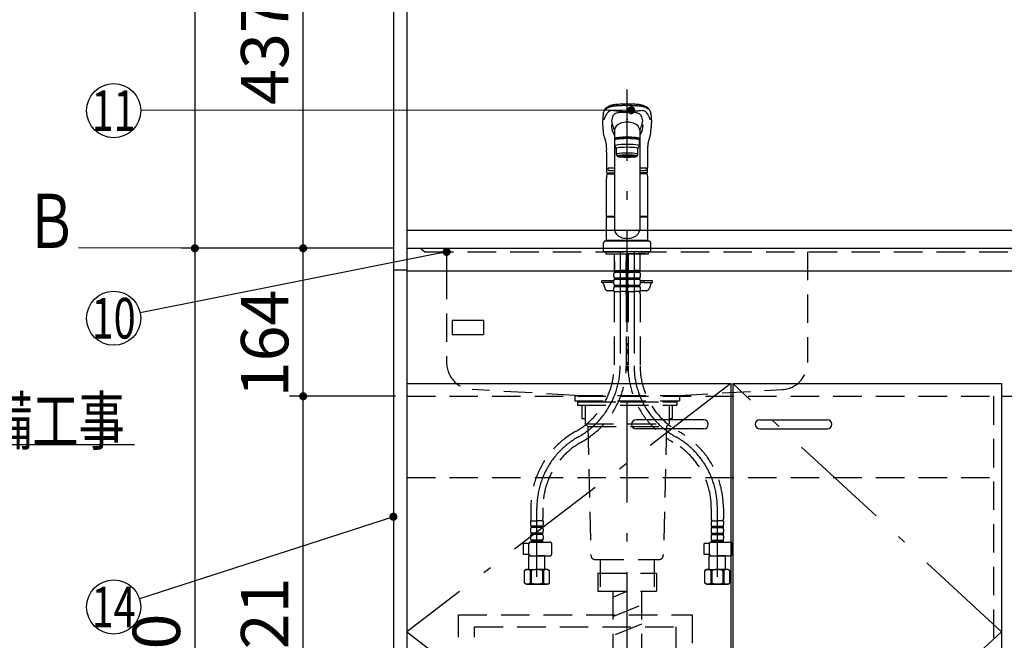
# Model space of a CAD drawing. Units: millimetres. Extents: x 57 to 6060, y -676 to 4222.
# Drawn here: x 1796 to 2887, y 1193 to 1881 of the extents above; entities that cross this region are included whole.
import ezdxf

# ---------------------------------------------------------------- set-up
doc = ezdxf.new("R2010")
doc.units = ezdxf.units.MM
doc.header["$LTSCALE"] = 3.75
for name, pattern in [('DASHDOT', [50.5, 30, -9, 2.5, -9]), ('HIDDEN', [12.6, 8.4, -4.2]), ('PHANTOM', [58, 30, -9, 2.5, -5, 2.5, -9])]:
    doc.linetypes.add(name, pattern=pattern)
for name, color, linetype, lineweight in [('1', 7, 'Continuous', 9), ('128', 7, 'Continuous', 9), ('7', 4, 'Continuous', 9), ('8', 6, 'Continuous', 9)]:
    doc.layers.add(name, color=color, linetype=linetype, lineweight=lineweight)
for name, color, linetype, lineweight, true_color in [('19', 52, 'Continuous', 9, 0xc0c000), ('2', 136, 'Continuous', 9, 0x008080), ('3', 216, 'Continuous', 9, 0x800080), ('4', 56, 'Continuous', 9, 0x808000), ('5', 96, 'Continuous', 9, 0x008000), ('6', 16, 'Continuous', 9, 0x800000)]:
    doc.layers.add(name, color=color, linetype=linetype, lineweight=lineweight, true_color=true_color)
doc.styles.get("Standard").update_dxf_attribs({"font": 'txt', "bigfont": 'bigfont'})
doc.styles.add('ＭＳ ゴシック', font='txt')
doc.dimstyles.get("Standard").update_dxf_attribs({"dimtxt": 0.18, "dimasz": 0.18, "dimexe": 0.18, "dimexo": 0.0625, "dimgap": 0.09, "dimtad": 0, "dimtih": 1, "dimtoh": 1, "dimdec": 4, "dimzin": 0, "dimdsep": 46, "dimtxsty": 'Standard', "dimcen": 0.09, "dimadec": 0, "dimazin": 0, "dimtfac": 1, "dimtdec": 4, "dimtofl": 0, "dimtmove": 0, "dimatfit": 3, "dimfxl": 1, "dimtolj": 1, "dimtzin": 0, "dimarcsym": 0})

# ---------------------------------------------------------------- blocks, each defined once
blk = doc.blocks.new('_ARROWFILLED')
at = {"color": 0}
blk.add_solid([(0, 0), (-1, -0.167), (-1, 0.167), (0, 0)], dxfattribs=at)
blk = doc.blocks.new('G1')
at = {"layer": '1', "color": 7, "linetype": 'Continuous', "lineweight": 30}
blk.add_line((1990, 1627.5), (1861, 1627.8), dxfattribs=at)
at = {"layer": '1', "color": 7, "linetype": 'Continuous', "lineweight": 30, "xscale": 60, "yscale": 60, "zscale": 60, "rotation": 359.8545795520704}
blk.add_blockref('_ARROWFILLED', (1990, 1627.5), dxfattribs=at)
at = {"layer": '1', "color": 7, "linetype": 'Continuous', "lineweight": 9, "insert": (1831, 1627.8), "char_height": 60, "width": 49.72, "attachment_point": 8}
blk.add_mtext('{\\fＭＳ ゴシック;\\W0.714286;Ｂ}', dxfattribs=at)
blk = doc.blocks.new('_DOT')
at = {"color": 0}
blk.add_line((-0.5, 0), (-1, 0), dxfattribs=at)
at = {"color": 0, "const_width": 0.5}
blk.add_lwpolyline([(-0.25, 0, 1), (0.25, 0, 1)], format="xyb", close=True, dxfattribs=at)
blk = doc.blocks.new('G4')
at = {"layer": '19', "color": 52, "linetype": 'Continuous', "lineweight": 30, "true_color": 0xc0c000}
for p, q in [((2275, 1548), (2310, 1548)), ((2275, 1548), (2275, 1532)), ((2310, 1548), (2310, 1532)), ((2275, 1532), (2310, 1532))]:
    blk.add_line(p, q, dxfattribs=at)
blk = doc.blocks.new('Dim6')
at = {"layer": '1', "color": 7, "linetype": 'Continuous', "lineweight": 30}
for p, q in [((2195, 2064.5), (2095, 2064.5)), ((2110, 1627.5), (2110, 2064.5)), ((2210, 1627.5), (2095, 1627.5))]:
    blk.add_line(p, q, dxfattribs=at)
at = {"layer": '1', "color": 7, "linetype": 'Continuous', "lineweight": 30, "xscale": 9, "yscale": 9, "zscale": 9}
for p, rotation in [((2110, 2064.5), 89.99999999999991), ((2110, 1627.5), 269.9999999999998)]:
    blk.add_blockref('_DOT', p, dxfattribs=dict(at, rotation=rotation))
at = {"layer": '1', "color": 7, "linetype": 'Continuous', "lineweight": 9, "insert": (2110, 1846), "char_height": 52.5, "width": 675, "attachment_point": 8, "rotation": 90, "style": 'ＭＳ ゴシック'}
blk.add_mtext('437', dxfattribs=at)
blk = doc.blocks.new('Dim12')
at = {"layer": '2', "color": 136, "linetype": 'Continuous', "lineweight": 30, "true_color": 0x008080}
for p, q in [((2195, 2677.5), (1975, 2677.5)), ((1990, 2677.5), (1990, 1627.5)), ((2210, 1627.5), (1975, 1627.5))]:
    blk.add_line(p, q, dxfattribs=at)
at = {"layer": '2', "color": 136, "linetype": 'Continuous', "lineweight": 30, "true_color": 0x008080, "xscale": 9, "yscale": 9, "zscale": 9}
for p, rotation in [((1990, 2677.5), 89.99999999999991), ((1990, 1627.5), 269.9999999999999)]:
    blk.add_blockref('_DOT', p, dxfattribs=dict(at, rotation=rotation))
at = {"layer": '2', "color": 136, "linetype": 'Continuous', "lineweight": 9, "true_color": 0x008080, "insert": (1990, 2152.5), "char_height": 52.5, "width": 887.5, "attachment_point": 8, "rotation": 90, "style": 'ＭＳ ゴシック'}
blk.add_mtext('1050', dxfattribs=at)
blk = doc.blocks.new('Dim13')
at = {"layer": '1', "color": 7, "linetype": 'Continuous', "lineweight": 30}
for p, q in [((2210, 1463.5), (2095, 1463.5)), ((2110, 942.5), (2110, 1463.5)), ((2210, 942.5), (2095, 942.5))]:
    blk.add_line(p, q, dxfattribs=at)
at = {"layer": '1', "color": 7, "linetype": 'Continuous', "lineweight": 30, "xscale": 9, "yscale": 9, "zscale": 9}
for p, rotation in [((2110, 1463.5), 89.99999999999991), ((2110, 942.5), 269.9999999999998)]:
    blk.add_blockref('_DOT', p, dxfattribs=dict(at, rotation=rotation))
at = {"layer": '1', "color": 7, "linetype": 'Continuous', "lineweight": 9, "insert": (2110, 1203), "char_height": 52.5, "width": 600, "attachment_point": 8, "rotation": 90, "style": 'ＭＳ ゴシック'}
blk.add_mtext('521', dxfattribs=at)
blk = doc.blocks.new('Dim16')
at = {"layer": '1', "color": 7, "linetype": 'Continuous', "lineweight": 30}
for p, q in [((2210, 1627.5), (2095, 1627.5)), ((2110, 1463.5), (2110, 1627.5)), ((2212.5, 1463.5), (2095, 1463.5))]:
    blk.add_line(p, q, dxfattribs=at)
at = {"layer": '1', "color": 7, "linetype": 'Continuous', "lineweight": 30, "xscale": 9, "yscale": 9, "zscale": 9}
for p, rotation in [((2110, 1627.5), 89.99999999999991), ((2110, 1463.5), 269.9999999999998)]:
    blk.add_blockref('_DOT', p, dxfattribs=dict(at, rotation=rotation))
at = {"layer": '1', "color": 7, "linetype": 'Continuous', "lineweight": 9, "insert": (2110, 1522), "char_height": 52.5, "width": 650, "attachment_point": 8, "rotation": 90, "style": 'ＭＳ ゴシック'}
blk.add_mtext('164', dxfattribs=at)
blk = doc.blocks.new('Dim20')
at = {"layer": '1', "color": 7, "linetype": 'Continuous', "lineweight": 30}
for p, q in [((2210, 1627.5), (1975, 1627.5)), ((1990, 1627.5), (1990, 777.5)), ((2195, 777.5), (1975, 777.5))]:
    blk.add_line(p, q, dxfattribs=at)
at = {"layer": '1', "color": 7, "linetype": 'Continuous', "lineweight": 30, "xscale": 9, "yscale": 9, "zscale": 9}
for p, rotation in [((1990, 1627.5), 89.99999999999991), ((1990, 777.5), 269.9999999999998)]:
    blk.add_blockref('_DOT', p, dxfattribs=dict(at, rotation=rotation))
at = {"layer": '1', "color": 7, "linetype": 'Continuous', "lineweight": 9, "insert": (1990, 1163.125), "char_height": 52.5, "width": 675, "attachment_point": 8, "rotation": 90, "style": 'ＭＳ ゴシック'}
blk.add_mtext('850', dxfattribs=at)
blk = doc.blocks.new('G12')
at = {"layer": '5', "color": 96, "linetype": 'HIDDEN', "lineweight": 30, "true_color": 0x008000}
for p, q in [((2282, 1221.5), (2541, 1221.5)), ((2282, 1007.5), (2282, 1221.5)), ((2541, 1221.5), (2541, 1007.5)), ((2300, 1007.5), (2300, 1208)), ((2300, 1208), (2523, 1208)), ((2523, 1208), (2523, 1007.5)), ((2541, 1007.5), (2282, 1007.5))]:
    blk.add_line(p, q, dxfattribs=at)
blk = doc.blocks.new('Dim76')
at = {"layer": '3', "color": 216, "linetype": 'Continuous', "lineweight": 30, "true_color": 0x800080}
for p, q in [((2760, 1949.4), (2760, 1901.5)), ((2919, 1678.4), (2919, 1931.5)), ((2919, 1916.5), (2760, 1916.5))]:
    blk.add_line(p, q, dxfattribs=at)
at = {"layer": '3', "color": 216, "linetype": 'Continuous', "lineweight": 30, "true_color": 0x800080, "xscale": 9, "yscale": 9, "zscale": 9}
for p, rotation in [((2760, 1916.5), 179.9999999999998), ((2919, 1916.5), 359.9999999999997)]:
    blk.add_blockref('_DOT', p, dxfattribs=dict(at, rotation=rotation))
at = {"layer": '3', "color": 216, "linetype": 'Continuous', "lineweight": 9, "true_color": 0x800080, "insert": (2839.5, 1916.5), "char_height": 52.5, "width": 625, "attachment_point": 8, "style": 'ＭＳ ゴシック'}
blk.add_mtext('159', dxfattribs=at)
blk = doc.blocks.new('Dim77')
at = {"layer": '3', "color": 216, "linetype": 'Continuous', "lineweight": 30, "true_color": 0x800080}
for p, q in [((2919, 1682.7), (2919, 1931.5)), ((3239, 1707.8), (3239, 1931.5)), ((3239, 1916.5), (2919, 1916.5))]:
    blk.add_line(p, q, dxfattribs=at)
at = {"layer": '3', "color": 216, "linetype": 'Continuous', "lineweight": 30, "true_color": 0x800080, "xscale": 9, "yscale": 9, "zscale": 9}
for p, rotation in [((2919, 1916.5), 179.9999999999998), ((3239, 1916.5), 359.9999999999997)]:
    blk.add_blockref('_DOT', p, dxfattribs=dict(at, rotation=rotation))
at = {"layer": '3', "color": 216, "linetype": 'Continuous', "lineweight": 9, "true_color": 0x800080, "insert": (3079, 1916.5), "char_height": 52.5, "width": 675, "attachment_point": 8, "style": 'ＭＳ ゴシック'}
blk.add_mtext('320', dxfattribs=at)

msp = doc.modelspace()

# ---------------------------------------------------------------- linework, layer by layer
at = {"layer": '1', "color": 7, "linetype": 'Continuous', "lineweight": 30}
for p, q in [((2210, 2677.5), (2210, 777.5)), ((2225, 2678.5), (2225, 777.5)), ((2225, 1477.5), (2225, 927.5)), ((2225, 1477.5), (2584, 1477.5)), ((2584, 1477.5), (2584, 927.5)), ((2586, 1477.5), (2586, 927.5)), ((2586, 1477.5), (2884, 1477.5)), ((2884, 1477.5), (2884, 927.5))]:
    msp.add_line(p, q, dxfattribs=at)
at = {"layer": '1', "color": 7, "linetype": 'DASHDOT', "lineweight": 30}
for p, q in [((2584, 1477.5), (2225, 1202.5)), ((2884, 1202.5), (2586, 1477.5)), ((2225, 1202.5), (2584, 927.5)), ((2586, 927.5), (2884, 1202.5))]:
    msp.add_line(p, q, dxfattribs=at)
at = {"layer": '1', "color": 7, "linetype": 'HIDDEN', "lineweight": 30}
msp.add_line((2875, 1463.5), (2875, 942.5), dxfattribs=at)
at = {"layer": '1', "color": 7, "linetype": 'Continuous', "lineweight": 30}
for points in [[(2269, 1623.5), (1929.422, 1555.86)], [(1155, 1251.5), (1503, 1410), (1923, 1410)], [(2210, 1330), (1928.551, 1239.21)]]:
    msp.add_lwpolyline(points, dxfattribs=at)
for centre in [(1900, 1550), (1900, 1230)]:
    msp.add_circle(centre, 30, dxfattribs=at)
at = {"layer": '128', "color": 7, "linetype": 'DASHDOT', "lineweight": 30}
for p, q in [((2469, 777.5), (2469, 1803.348)), ((2461.3, 1623.5), (2461.3, 1497.239)), ((2476.7, 1623.5), (2476.7, 1497.239)), ((2369, 1263.5), (2369, 1340.049)), ((2569, 1263.5), (2569, 1340.049))]:
    msp.add_line(p, q, dxfattribs=at)
at = {"layer": '128', "color": 7, "linetype": 'Continuous', "lineweight": 30}
for p, q in [((2442.372, 1761.381), (2442.254, 1764.719)), ((2455, 1759.789), (2455, 1648.456)), ((2483, 1760.541), (2483, 1648.456)), ((2495.746, 1764.719), (2495.628, 1761.379)), ((2455.5, 1741.088), (2455.5, 1747.552)), ((2458, 1748.37), (2458, 1749.048)), ((2480, 1748.37), (2480, 1749.044)), ((2482.5, 1747.552), (2482.5, 1741.088)), ((2457, 1738.104), (2455.5, 1741.088)), ((2457, 1738.104), (2457, 1731.64)), ((2482.5, 1741.088), (2481, 1738.104)), ((2481, 1731.64), (2481, 1738.104)), ((2457, 1731.64), (2458, 1729.651)), ((2459.65, 1728.955), (2459.65, 1730.022)), ((2478.35, 1728.955), (2478.35, 1730.022)), ((2480, 1729.651), (2481, 1731.64)), ((2449, 1716.65), (2455, 1716.65)), ((2449, 1713.65), (2455, 1713.65)), ((2483, 1716.65), (2489, 1716.65)), ((2483, 1713.65), (2489, 1713.65)), ((2446, 1662.901), (2446, 1704.773)), ((2446.458, 1710.057), (2455, 1710.057)), ((2447.107, 1710.95), (2455, 1710.95)), ((2490.998, 1710.95), (2483, 1710.95)), ((2490.893, 1710.95), (2483, 1710.95)), ((2491.385, 1710.057), (2483, 1710.057)), ((2492, 1662.901), (2492, 1704.773)), ((2446.3, 1662.601), (2446, 1662.901)), ((2446, 1635.999), (2446, 1661.899)), ((2455, 1661.899), (2446, 1661.899)), ((2455, 1662.601), (2446.3, 1662.601)), ((2446.5, 1661.899), (2446.5, 1662.399)), ((2446.5, 1662.399), (2455, 1662.399)), ((2491.7, 1662.601), (2483, 1662.601)), ((2483, 1662.399), (2491.5, 1662.399)), ((2492, 1661.899), (2483, 1661.899)), ((2491.5, 1661.899), (2491.5, 1662.399)), ((2492, 1662.901), (2491.7, 1662.601)), ((2492, 1635.999), (2492, 1661.899)), ((2443, 1623.5), (2443, 1633.499)), ((2493, 1635.499), (2445, 1635.499)), ((2492, 1635.999), (2446, 1635.999)), ((2446.5, 1635.499), (2446.5, 1635.999)), ((2491.5, 1635.499), (2491.5, 1635.999)), ((2495, 1633.499), (2495, 1623.5)), ((2495, 1623.5), (2443, 1623.5)), ((2445.5, 1623.5), (2445.5, 1621.5)), ((2445.5, 1621.5), (2492.5, 1621.5)), ((2448.5, 1621.5), (2451.5, 1621.5)), ((2489.5, 1621.5), (2469, 1621.5)), ((2492.5, 1623.5), (2492.5, 1621.5)), ((2469, 1519), (2469, 1522.5)), ((2469, 1510.5), (2469, 1516))]:
    msp.add_line(p, q, dxfattribs=at)
at = {"layer": '128', "color": 7, "linetype": 'HIDDEN', "lineweight": 30}
for p, q in [((2454.8, 1621.5), (2454.8, 1603.2)), ((2467.8, 1621.5), (2467.8, 1603.2)), ((2470.2, 1621.5), (2470.2, 1603.2)), ((2483.2, 1621.5), (2483.2, 1603.2)), ((2454.854, 1612.9), (2454.854, 1603.9)), ((2467.746, 1612.9), (2467.746, 1603.9)), ((2454.3, 1596.35), (2454.3, 1599.15)), ((2455.1, 1602.9), (2454.8, 1603.2)), ((2454.9, 1602.9), (2461.3, 1602.9)), ((2454.9, 1600.9), (2454.9, 1602.9)), ((2454.9, 1602.4), (2467.7, 1602.4)), ((2454.9, 1600.9), (2467.7, 1600.9)), ((2454.9, 1594.6), (2467.7, 1594.6)), ((2454.9, 1593.1), (2454.9, 1594.6)), ((2454.9, 1593.1), (2467.7, 1593.1)), ((2455.4, 1602.9), (2461.3, 1602.9)), ((2467.2, 1602.9), (2461.3, 1602.9)), ((2467.7, 1602.9), (2461.3, 1602.9)), ((2467.5, 1602.9), (2467.8, 1603.2)), ((2467.7, 1600.9), (2467.7, 1602.9)), ((2467.7, 1593.1), (2467.7, 1594.6)), ((2468.3, 1596.35), (2468.3, 1599.15)), ((2469.7, 1596.35), (2469.7, 1599.15)), ((2470.5, 1602.9), (2470.2, 1603.2)), ((2470.3, 1600.9), (2470.3, 1602.9)), ((2470.3, 1602.9), (2476.7, 1602.9)), ((2470.3, 1602.4), (2483.1, 1602.4)), ((2470.3, 1600.9), (2483.1, 1600.9)), ((2470.3, 1594.6), (2483.1, 1594.6)), ((2470.3, 1593.1), (2470.3, 1594.6)), ((2470.3, 1593.1), (2483.1, 1593.1)), ((2470.8, 1602.9), (2476.7, 1602.9)), ((2483.1, 1602.9), (2476.7, 1602.9)), ((2482.6, 1602.9), (2476.7, 1602.9)), ((2482.9, 1602.9), (2483.2, 1603.2)), ((2483.1, 1600.9), (2483.1, 1602.9)), ((2483.1, 1593.1), (2483.1, 1594.6)), ((2483.7, 1596.35), (2483.7, 1599.15)), ((2441, 1589.5), (2441, 1591.5)), ((2454.304, 1591.5), (2441, 1591.5)), ((2450.5, 1589.5), (2441, 1589.5)), ((2442.887, 1588.035), (2444.166, 1583.429)), ((2450.5, 1589.5), (2450.5, 1591.5)), ((2454.3, 1589.5), (2452.5, 1589.5)), ((2454.3, 1588.55), (2454.3, 1591.35)), ((2454.3, 1579.5), (2454.3, 1583.55)), ((2454.9, 1586.8), (2467.7, 1586.8)), ((2454.9, 1585.3), (2454.9, 1586.8)), ((2454.9, 1585.3), (2467.7, 1585.3)), ((2467.7, 1585.3), (2467.7, 1586.8)), ((2468.3, 1588.55), (2468.3, 1591.35)), ((2468.3, 1579.5), (2468.3, 1583.55)), ((2469.7, 1588.55), (2469.7, 1591.35)), ((2469.7, 1579.5), (2469.7, 1583.55)), ((2470.3, 1586.8), (2483.1, 1586.8)), ((2470.3, 1585.3), (2470.3, 1586.8)), ((2470.3, 1585.3), (2483.1, 1585.3)), ((2483.1, 1585.3), (2483.1, 1586.8)), ((2497, 1591.5), (2483.696, 1591.5)), ((2483.7, 1588.55), (2483.7, 1591.35)), ((2485.5, 1589.5), (2483.7, 1589.5)), ((2483.7, 1579.5), (2483.7, 1583.55)), ((2487.5, 1589.5), (2487.5, 1591.5)), ((2487.5, 1589.5), (2497, 1589.5)), ((2495.113, 1588.035), (2493.834, 1583.429)), ((2497, 1589.5), (2497, 1591.5)), ((2454.3, 1580.5), (2448.02, 1580.5)), ((2454.3, 1579.5), (2461.3, 1579.5)), ((2454.6, 1577.069), (2454.6, 1497.239)), ((2468.3, 1579.5), (2461.3, 1579.5)), ((2468, 1577.069), (2468, 1497.239)), ((2469.7, 1579.5), (2476.7, 1579.5)), ((2470, 1577.069), (2470, 1497.239)), ((2483.7, 1579.5), (2476.7, 1579.5)), ((2483.4, 1577.069), (2483.4, 1497.239)), ((2489.98, 1580.5), (2483.7, 1580.5)), ((2362.3, 1340.049), (2362.3, 1327.833)), ((2375.7, 1340.049), (2375.7, 1327.833)), ((2562.3, 1340.049), (2562.3, 1327.833)), ((2575.7, 1340.049), (2575.7, 1327.833)), ((2362, 1325.402), (2369, 1325.402)), ((2362, 1325.402), (2362, 1321.352)), ((2362.911, 1325.402), (2362.55, 1325.61)), ((2376, 1325.402), (2369, 1325.402)), ((2376, 1325.402), (2376, 1321.352)), ((2562, 1325.402), (2562, 1321.352)), ((2562, 1325.402), (2569, 1325.402)), ((2576, 1325.402), (2569, 1325.402)), ((2575.089, 1325.402), (2575.45, 1325.61)), ((2576, 1325.402), (2576, 1321.352)), ((2362, 1316.352), (2362, 1313.552)), ((2375.4, 1319.602), (2362.6, 1319.602)), ((2362.6, 1319.602), (2362.6, 1318.102)), ((2375.4, 1318.102), (2362.6, 1318.102)), ((2375.4, 1311.802), (2362.6, 1311.802)), ((2362.6, 1311.802), (2362.6, 1310.302)), ((2375.4, 1310.302), (2362.6, 1310.302)), ((2375.4, 1319.602), (2375.4, 1318.102)), ((2375.4, 1311.802), (2375.4, 1310.302)), ((2376, 1316.352), (2376, 1313.552)), ((2562, 1316.352), (2562, 1313.552)), ((2562.6, 1319.602), (2575.4, 1319.602)), ((2562.6, 1319.602), (2562.6, 1318.102)), ((2562.6, 1318.102), (2575.4, 1318.102)), ((2562.6, 1311.802), (2575.4, 1311.802)), ((2562.6, 1311.802), (2562.6, 1310.302)), ((2562.6, 1310.302), (2575.4, 1310.302)), ((2575.4, 1319.602), (2575.4, 1318.102)), ((2575.4, 1311.802), (2575.4, 1310.302)), ((2576, 1316.352), (2576, 1313.552)), ((2360.249, 1300.202), (2354.223, 1300.202)), ((2354.223, 1288.202), (2354.223, 1300.202)), ((2360.232, 1288.844), (2360.232, 1299.944)), ((2362, 1308.552), (2362, 1305.752)), ((2362.232, 1301.944), (2383.545, 1301.944)), ((2362.6, 1304.002), (2362.6, 1302.002)), ((2375.4, 1304.002), (2362.6, 1304.002)), ((2375.4, 1302.502), (2362.6, 1302.502)), ((2375.4, 1304.002), (2375.4, 1302.002)), ((2376, 1308.552), (2376, 1305.752)), ((2385.545, 1288.844), (2385.545, 1299.944)), ((2560.249, 1300.202), (2554.223, 1300.202)), ((2554.223, 1288.202), (2554.223, 1300.202)), ((2560.232, 1288.844), (2560.232, 1299.944)), ((2562, 1308.552), (2562, 1305.752)), ((2562.232, 1301.944), (2583.545, 1301.944)), ((2562.6, 1304.002), (2575.4, 1304.002)), ((2562.6, 1304.002), (2562.6, 1302.002)), ((2562.6, 1302.502), (2575.4, 1302.502)), ((2575.4, 1304.002), (2575.4, 1302.002)), ((2576, 1308.552), (2576, 1305.752)), ((2585.545, 1288.844), (2585.545, 1299.944)), ((2360.295, 1288.202), (2354.223, 1288.202)), ((2560.295, 1288.202), (2554.223, 1288.202)), ((2360.5, 1287.3), (2360, 1286.8)), ((2360, 1271.5), (2360, 1286.8)), ((2360, 1286.8), (2369, 1286.8)), ((2362.232, 1286.844), (2383.545, 1286.844)), ((2378, 1286.8), (2369, 1286.8)), ((2377.956, 1286.844), (2378, 1286.8)), ((2378, 1271.5), (2378, 1286.8)), ((2560.5, 1287.3), (2560, 1286.8)), ((2560, 1271.5), (2560, 1286.8)), ((2560, 1286.8), (2569, 1286.8)), ((2562.232, 1286.844), (2583.545, 1286.844)), ((2578, 1286.8), (2569, 1286.8)), ((2577.956, 1286.844), (2578, 1286.8)), ((2578, 1271.5), (2578, 1286.8)), ((2357, 1271.5), (2355.144, 1270.428)), ((2355.144, 1256.572), (2355.144, 1270.428)), ((2357, 1271.5), (2369, 1271.5)), ((2357.9, 1271.5), (2369, 1271.5)), ((2361.7, 1270.571), (2361.7, 1256.429)), ((2362.815, 1270.552), (2361.7, 1270.552)), ((2362.815, 1270.552), (2362.815, 1256.448)), ((2378.959, 1271.5), (2369, 1271.5)), ((2380.1, 1271.5), (2369, 1271.5)), ((2375.185, 1270.552), (2375.185, 1256.448)), ((2375.185, 1270.552), (2376.3, 1270.552)), ((2376.3, 1270.571), (2376.3, 1256.429)), ((2381, 1271.5), (2378, 1271.5)), ((2381, 1271.5), (2382.856, 1270.428)), ((2382.856, 1256.572), (2382.856, 1270.428)), ((2557, 1271.5), (2555.144, 1270.428)), ((2555.144, 1256.572), (2555.144, 1270.428)), ((2557, 1271.5), (2569, 1271.5)), ((2557.9, 1271.5), (2569, 1271.5)), ((2561.7, 1270.571), (2561.7, 1256.429)), ((2562.815, 1270.552), (2561.7, 1270.552)), ((2562.815, 1270.552), (2562.815, 1256.448)), ((2578.959, 1271.5), (2569, 1271.5)), ((2580.1, 1271.5), (2569, 1271.5)), ((2575.185, 1270.552), (2575.185, 1256.448)), ((2575.185, 1270.552), (2576.3, 1270.552)), ((2576.3, 1270.571), (2576.3, 1256.429)), ((2581, 1271.5), (2578, 1271.5)), ((2581, 1271.5), (2582.856, 1270.428)), ((2582.856, 1256.572), (2582.856, 1270.428)), ((2357, 1255.5), (2355.144, 1256.572)), ((2357, 1255.5), (2369, 1255.5)), ((2369, 1255.5), (2357.9, 1255.5)), ((2361.7, 1256.448), (2362.815, 1256.448)), ((2381, 1255.5), (2369, 1255.5)), ((2369, 1255.5), (2380.1, 1255.5)), ((2376.3, 1256.448), (2375.185, 1256.448)), ((2381, 1255.5), (2382.856, 1256.572)), ((2557, 1255.5), (2555.144, 1256.572)), ((2557, 1255.5), (2569, 1255.5)), ((2569, 1255.5), (2557.9, 1255.5)), ((2561.7, 1256.448), (2562.815, 1256.448)), ((2581, 1255.5), (2569, 1255.5)), ((2569, 1255.5), (2580.1, 1255.5)), ((2576.3, 1256.448), (2575.185, 1256.448)), ((2581, 1255.5), (2582.856, 1256.572))]:
    msp.add_line(p, q, dxfattribs=at)
at = {"layer": '128', "color": 7, "linetype": 'Continuous', "lineweight": 30}
for points in [[(2442.647, 1777.1), (2442.924, 1778.029), (2443.21, 1778.82), (2443.492, 1779.487), (2443.759, 1780.044), (2444.002, 1780.499), (2444.212, 1780.863), (2444.384, 1781.142), (2444.537, 1781.378), (2444.689, 1781.602), (2444.838, 1781.814), (2445.001, 1782.039), (2445.173, 1782.257), (2445.35, 1782.467), (2445.593, 1782.732), (2445.926, 1783.061), (2446.262, 1783.36), (2446.673, 1783.69), (2447.109, 1784.006), (2447.52, 1784.278), (2447.898, 1784.508), (2448.65, 1784.924), (2449.432, 1785.306), (2450.242, 1785.659), (2451.114, 1785.976), (2452.107, 1786.26), (2452.732, 1786.409), (2453.475, 1786.565), (2454.349, 1786.725), (2455.368, 1786.884), (2456.606, 1787.048), (2457.913, 1787.195), (2459.514, 1787.346), (2461.422, 1787.485), (2463.055, 1787.577), (2464.87, 1787.654), (2466.859, 1787.713), (2469, 1787.75)], [(2469, 1787.75), (2471.015, 1787.716), (2472.838, 1787.664), (2474.453, 1787.6), (2475.854, 1787.529), (2477.412, 1787.429), (2478.633, 1787.333), (2479.537, 1787.252), (2480.55, 1787.146), (2481.62, 1787.02), (2482.749, 1786.867), (2483.888, 1786.684), (2485.293, 1786.404), (2486.533, 1786.084), (2487.571, 1785.733), (2488.369, 1785.396), (2489.04, 1785.08), (2489.685, 1784.745), (2490.21, 1784.444), (2490.758, 1784.096), (2491.244, 1783.753), (2491.624, 1783.455), (2491.915, 1783.206), (2492.284, 1782.858), (2492.675, 1782.438), (2493.069, 1781.941), (2493.428, 1781.431), (2493.813, 1780.82), (2494.213, 1780.098), (2494.614, 1779.249), (2494.999, 1778.256), (2495.345, 1777.126)], [(2443.31, 1769.762), (2443.483, 1770.43), (2443.483, 1770.43)], [(2494.69, 1769.762), (2494.517, 1770.43), (2494.517, 1770.43)], [(2442.509, 1759.431), (2442.372, 1761.381)], [(2442.893, 1755.843), (2442.675, 1757.605), (2442.509, 1759.431)], [(2451.658, 1764.476), (2451.877, 1761.631), (2452.482, 1757.933)], [(2452.813, 1757.096), (2453.284, 1756.163), (2453.797, 1755.03), (2454.447, 1753.561), (2455, 1752.378)], [(2485.187, 1757.096), (2484.716, 1756.163), (2484.203, 1755.03), (2483.553, 1753.561), (2483, 1752.378)], [(2486.339, 1764.447), (2486.123, 1761.631), (2485.518, 1757.933)], [(2495.491, 1759.492), (2495.628, 1761.379)], [(2443.019, 1754.892), (2442.92, 1755.492), (2442.893, 1755.843)], [(2446.306, 1735.948), (2446.348, 1737.643), (2446.306, 1739.084), (2446.259, 1740.259), (2446.21, 1741.152), (2446.17, 1741.78), (2446.137, 1742.233), (2446.07, 1742.779), (2445.963, 1743.416), (2445.819, 1744.115), (2445.668, 1744.775), (2445.552, 1745.26), (2445.47, 1745.599), (2445.334, 1746.142), (2445.201, 1746.655), (2445.092, 1747.059), (2444.955, 1747.549), (2444.786, 1748.141), (2444.584, 1748.832), (2444.35, 1749.62), (2444.021, 1750.739), (2443.665, 1752.004), (2443.311, 1753.421), (2443.019, 1754.892)], [(2494.981, 1754.892), (2494.729, 1753.601), (2494.424, 1752.339), (2494.113, 1751.203), (2493.819, 1750.19), (2493.555, 1749.3), (2493.329, 1748.534), (2493.13, 1747.849), (2492.94, 1747.178), (2492.795, 1746.648), (2492.657, 1746.123), (2492.518, 1745.563), (2492.376, 1744.933), (2492.242, 1744.271), (2492.171, 1743.898), (2492.108, 1743.558), (2492.038, 1743.149), (2491.945, 1742.461), (2491.876, 1741.813), (2491.808, 1740.989), (2491.745, 1739.978), (2491.694, 1738.788), (2491.649, 1737.444), (2491.694, 1735.949)], [(2495.109, 1755.844), (2495.08, 1755.492), (2494.981, 1754.892)], [(2446.607, 1711.45), (2446.607, 1714.782), (2446.585, 1718.739), (2446.54, 1722.995), (2446.471, 1727.519), (2446.382, 1732.275), (2446.306, 1735.949)], [(2491.694, 1735.949), (2491.618, 1732.275), (2491.529, 1727.519), (2491.46, 1722.995), (2491.415, 1718.739), (2491.393, 1714.782), (2491.393, 1711.45)]]:
    msp.add_lwpolyline(points, dxfattribs=at)
for centre, radius, start, end in [((2466.827, 1771.32), 24.859, 166.447913, 183.600165), ((2071.646, 1749.818), 370.907, 2.302448, 3.087019), ((2468.422, 1766.922), 16.783, 153.939282, 173.626575), ((2488.199, 1773.315), 36.736, 187.083783, 194.920863), ((2458.484, 1771.408), 5.89, 111.695219, 150.829291), ((2461.486, 1763.613), 14.237, 95.538471, 111.311404), ((2465.094, 1675.153), 102.752, 87.817917, 92.779638), ((2472.906, 1675.153), 102.752, 87.248058, 92.182083), ((2476.401, 1763.102), 14.755, 69.010597, 84.4077), ((2479.168, 1771.017), 6.384, 30.736666, 66.716738), ((2470.115, 1767.048), 16.242, 6.246285, 26.486368), ((2449.811, 1773.313), 36.726, 345.078484, 352.965352), ((2471.553, 1771.353), 24.482, 356.266704, 13.638016), ((2866.354, 1749.818), 370.907, 176.912981, 177.697552), ((2484.807, 1774.327), 33.782, 199.337262, 208.088383), ((2453.193, 1774.327), 33.782, 331.911617, 340.662738), ((2447.955, 1762.619), 47.638, 351.824, 356.236678), ((2449, 1715.15), 1.5, 90, 270), ((2489, 1715.15), 1.5, 270, 90), ((2469, 1704.773), 23, 166.701748, 180), ((2447.107, 1711.45), 0.5, 180.012351, 270), ((2490.893, 1711.45), 0.5, 270, 359.987649), ((2469, 1704.773), 23, 0, 13.298252)]:
    msp.add_arc(centre, radius, start, end, dxfattribs=at)
at = {"layer": '128', "color": 7, "linetype": 'PHANTOM', "lineweight": 30}
for centre, start, end in [((2445, 1633.499), 90, 180), ((2493, 1633.499), 0, 90)]:
    msp.add_arc(centre, 2, start, end, dxfattribs=at)
at = {"layer": '128', "color": 7, "linetype": 'HIDDEN', "lineweight": 30}
for centre, radius, start, end in [((2457.152, 1599.15), 2.852, 142.150711, 180), ((2457.152, 1596.35), 2.852, 180, 217.849289), ((2457.152, 1591.35), 2.852, 142.150711, 180), ((2465.448, 1599.15), 2.852, 360, 37.849289), ((2465.448, 1596.35), 2.852, 322.150711, 0), ((2465.448, 1591.35), 2.852, 360, 37.849289), ((2472.552, 1599.15), 2.852, 142.150711, 180), ((2472.552, 1596.35), 2.852, 180, 217.849289), ((2472.552, 1591.35), 2.852, 142.150711, 180), ((2480.848, 1599.15), 2.852, 360, 37.849289), ((2480.848, 1596.35), 2.852, 322.150711, 0), ((2480.848, 1591.35), 2.852, 360, 37.849289), ((2440.96, 1587.5), 2, 15.524, 90), ((2448.02, 1584.5), 4, 195.524, 270), ((2452.5, 1591.5), 2, 180, 270), ((2457.152, 1588.55), 2.852, 180, 217.849289), ((2457.152, 1583.55), 2.852, 142.150711, 180), ((2465.448, 1588.55), 2.852, 322.150711, 0), ((2465.448, 1583.55), 2.852, 0, 37.849289), ((2472.552, 1588.55), 2.852, 180, 217.849289), ((2472.552, 1583.55), 2.852, 142.150711, 180), ((2480.848, 1588.55), 2.852, 322.150711, 0), ((2480.848, 1583.55), 2.852, 0, 37.849289), ((2485.5, 1591.5), 2, 270, 0), ((2489.98, 1584.5), 4, 270, 344.476), ((2497.04, 1587.5), 2, 90, 164.476), ((2464.6, 1577.069), 10, 165.930132, 180), ((2458, 1577.069), 10, 0, 14.069868), ((2480, 1577.069), 10, 165.930132, 180), ((2473.4, 1577.069), 10, 0, 14.069868), ((2371.3, 1497.239), 83.3, 299.158169, 0), ((2371.3, 1497.239), 96.7, 299.158169, 0), ((2566.7, 1497.239), 96.7, 180, 240.841831), ((2566.7, 1497.239), 83.3, 180, 240.841831), ((2459, 1340.049), 96.7, 119.158169, 180), ((2479, 1340.049), 96.7, 0, 60.841831), ((2459, 1340.049), 83.3, 119.158169, 180), ((2479, 1340.049), 83.3, 0, 60.841831), ((2364.852, 1321.352), 2.852, 180, 217.849289), ((2372.3, 1327.833), 10, 180, 194.069868), ((2365.7, 1327.833), 10, 345.930132, 0), ((2373.148, 1321.352), 2.852, 322.150711, 0), ((2564.852, 1321.352), 2.852, 180, 217.849289), ((2572.3, 1327.833), 10, 180, 194.069868), ((2565.7, 1327.833), 10, 345.930132, 0), ((2573.148, 1321.352), 2.852, 322.150711, 0), ((2364.852, 1316.352), 2.852, 142.150711, 180), ((2364.852, 1313.552), 2.852, 180, 217.849289), ((2364.852, 1308.552), 2.852, 142.150711, 180), ((2373.148, 1316.352), 2.852, 360, 37.849289), ((2373.148, 1313.552), 2.852, 322.150711, 0), ((2373.148, 1308.552), 2.852, 360, 37.849289), ((2564.852, 1316.352), 2.852, 142.150711, 180), ((2564.852, 1313.552), 2.852, 180, 217.849289), ((2564.852, 1308.552), 2.852, 142.150711, 180), ((2573.148, 1316.352), 2.852, 360, 37.849289), ((2573.148, 1313.552), 2.852, 322.150711, 0), ((2573.148, 1308.552), 2.852, 360, 37.849289), ((2362.232, 1299.944), 2, 90, 180), ((2364.852, 1305.752), 2.852, 180, 217.849289), ((2373.148, 1305.752), 2.852, 322.150711, 0), ((2383.545, 1299.944), 2, 0, 90), ((2562.232, 1299.944), 2, 90, 180), ((2564.852, 1305.752), 2.852, 180, 217.849289), ((2573.148, 1305.752), 2.852, 322.150711, 0), ((2583.545, 1299.944), 2, 0, 90), ((2362.232, 1288.844), 2, 180, 270), ((2383.545, 1288.844), 2, 270, 0), ((2562.232, 1288.844), 2, 180, 270), ((2583.545, 1288.844), 2, 270, 0), ((2358.608, 1265.89), 5.61, 56.55, 128.133), ((2369, 1250.856), 20.644, 90, 107.433), ((2369, 1250.856), 20.644, 72.567, 90), ((2379.392, 1265.89), 5.61, 51.867, 123.45), ((2558.608, 1265.89), 5.61, 56.55, 128.133), ((2569, 1250.856), 20.644, 90, 107.433), ((2569, 1250.856), 20.644, 72.567, 90), ((2579.392, 1265.89), 5.61, 51.867, 123.45), ((2358.608, 1261.11), 5.61, 231.868, 303.45), ((2369, 1276.144), 20.644, 252.567, 270), ((2369, 1276.144), 20.644, 270, 287.433), ((2379.392, 1261.11), 5.61, 236.55, 308.132), ((2558.608, 1261.11), 5.61, 231.868, 303.45), ((2569, 1276.144), 20.644, 252.567, 270), ((2569, 1276.144), 20.644, 270, 287.433), ((2579.392, 1261.11), 5.61, 236.55, 308.132)]:
    msp.add_arc(centre, radius, start, end, dxfattribs=at)
at = {"layer": '128', "color": 7, "linetype": 'DASHDOT', "lineweight": 30}
for centre, start, end in [((2371.3, 1497.239), 299.158169, 0), ((2566.7, 1497.239), 180, 240.841831), ((2459, 1340.049), 119.158169, 180), ((2479, 1340.049), 0, 60.841831)]:
    msp.add_arc(centre, 90, start, end, dxfattribs=at)
at = {"layer": '128', "color": 7, "linetype": 'Continuous', "lineweight": 30}
for centre, major_axis, ratio, start_param, end_param in [((2469, 1758.213), (-14, 0), 0.648208, 3.14159265, 6.28318531), ((2469, 1769.42), (-14, 0), 0.0526798, -1.57079633, -1.5180877), ((2469, 1769.42), (14, 0), 0.0526798, 1.5180877, 1.57079633), ((2469, 1749.044), (14, 0), 0.10452846, -0.57532563, 3.71690945), ((2469, 1747.552), (-13.5, 0), 0.104528, 3.14159265, 6.28318531), ((2469, 1749.044), (-11, 0), 0.104527, 3.14159265, 6.28318531), ((2469, 1741.088), (-13.5, 0), 0.104528, 3.14159265, 6.28318531), ((2469, 1738.104), (-12, 0), 0.104527, 3.14159265, 6.28318531), ((2469, 1731.64), (-12, 0), 0.104527, 3.14159265, 6.28318531), ((2469, 1729.651), (-11, 0), 0.104529, 3.14159265, 6.28318531), ((2469, 1729.651), (-11, 0), 0.104529, 0, 0.55482191), ((2469, 1729.651), (10, 0), 0.10452722, -0.36253611, 3.50416429), ((2469, 1728.955), (9.35, 0), 0.10456397, 0, 3.14159265), ((2469, 1729.651), (11, 0), 0.104529, -0.55480016, 0), ((2469, 1648.456), (14, 0), 0.71169924, 3.14159265, 6.28318531)]:
    msp.add_ellipse(centre, major_axis=major_axis, ratio=ratio, start_param=start_param, end_param=end_param, dxfattribs=at)
for major_axis, ratio in [((-9.35, 0), 0.10455142), ((8, 0), 0.10456497)]:
    msp.add_ellipse((2469, 1728.955), major_axis=major_axis, ratio=ratio, dxfattribs=at)
for points, knots in [([(2469, 1778.649), (2466.774, 1778.648), (2464.711, 1778.83), (2460.853, 1779.156), (2459.052, 1779.364), (2456.993, 1779.568), (2456.589, 1779.602), (2455.793, 1779.694), (2455.406, 1779.746), (2454.258, 1779.899), (2453.533, 1779.995), (2452.545, 1780.043), (2452.236, 1780.044), (2451.666, 1779.997), (2451.421, 1779.968), (2450.68, 1779.835), (2450.223, 1779.697), (2448.941, 1779.153), (2448.204, 1778.613), (2446.916, 1777.301), (2446.372, 1776.538), (2445.395, 1774.901), (2444.959, 1774.023), (2444.36, 1772.716), (2444.168, 1772.292), (2443.808, 1771.4), (2443.64, 1770.928), (2443.483, 1770.43)], [0, 0, 0, 0, 1, 1, 1, 2, 2, 2, 3, 3, 3, 4, 4, 4, 5, 5, 5, 6, 6, 6, 7, 7, 7, 8, 8, 8, 9, 9, 9, 9]), ([(2494.517, 1770.43), (2494.47, 1770.575), (2494.381, 1770.853), (2494.244, 1771.243), (2494.113, 1771.595), (2493.989, 1771.909), (2493.873, 1772.189), (2493.766, 1772.437), (2493.669, 1772.655), (2493.583, 1772.844), (2493.508, 1773.006), (2493.395, 1773.249), (2493.233, 1773.602), (2493.003, 1774.082), (2492.742, 1774.6), (2492.448, 1775.15), (2492.14, 1775.687), (2491.776, 1776.278), (2491.364, 1776.882), (2490.897, 1777.468), (2490.262, 1778.162), (2489.436, 1778.874), (2488.215, 1779.568), (2486.849, 1779.977), (2485.604, 1780.069), (2484.613, 1779.99), (2483.909, 1779.916), (2483.15, 1779.82), (2482.43, 1779.726), (2481.853, 1779.659), (2481.24, 1779.592), (2480.449, 1779.512), (2479.526, 1779.419), (2478.527, 1779.314), (2477.413, 1779.197), (2476.058, 1779.067), (2474.563, 1778.936), (2473.194, 1778.827), (2472.043, 1778.75), (2470.961, 1778.693), (2469.955, 1778.656), (2469.309, 1778.652), (2469, 1778.649)], [0, 0, 0, 0, 1, 1, 1, 2, 2, 2, 3, 3, 3, 4, 4, 4, 5, 5, 5, 6, 6, 6, 7, 7, 7, 8, 8, 8, 9, 9, 9, 10, 10, 10, 11, 11, 11, 12, 12, 12, 13, 13, 13, 14, 14, 14, 14]), ([(2485.298, 1763.856), (2485.296, 1763.849), (2485.293, 1763.834), (2485.285, 1763.804), (2485.27, 1763.752), (2485.249, 1763.677), (2485.223, 1763.588), (2485.204, 1763.528), (2485.185, 1763.469), (2485.165, 1763.409), (2485.135, 1763.32), (2485.108, 1763.245), (2485.089, 1763.193), (2485.078, 1763.163), (2485.072, 1763.148), (2485.069, 1763.141)], [0, 0, 0, 0, 1, 1, 1, 2, 2, 2, 3, 3, 3, 4, 4, 4, 5, 5, 5, 5])]:
    msp.add_open_spline(points, degree=3, knots=knots, dxfattribs=at)
for points in [[(2469, 1785.569), (2469, 1785.569), (2466.946, 1785.569), (2464.93, 1785.539), (2461.645, 1785.433), (2460.303, 1785.37), (2458.578, 1785.261), (2458.128, 1785.229), (2456.708, 1785.117), (2455.785, 1785.028), (2454.352, 1784.857), (2453.808, 1784.783), (2452.701, 1784.609), (2452.158, 1784.509), (2451.086, 1784.276), (2450.581, 1784.141), (2448.029, 1783.299), (2446.459, 1782.455), (2445.375, 1781.421), (2445.375, 1781.421)], [(2492.625, 1781.421), (2492.625, 1781.421), (2492.479, 1781.559), (2491.765, 1782.186), (2490.505, 1782.96), (2488.941, 1783.62), (2488.199, 1783.883), (2487.688, 1784.053), (2487.418, 1784.135), (2486.828, 1784.292), (2486.51, 1784.366), (2485.831, 1784.508), (2485.471, 1784.575), (2484.707, 1784.704), (2484.304, 1784.765), (2483.461, 1784.88), (2483.021, 1784.934), (2482.105, 1785.035), (2481.631, 1785.082), (2480.649, 1785.169), (2480.142, 1785.209), (2479.098, 1785.283), (2478.559, 1785.316), (2477.458, 1785.377), (2476.894, 1785.404), (2475.173, 1785.475), (2473.985, 1785.51), (2471.534, 1785.557), (2470.274, 1785.569), (2469, 1785.569), (2469, 1785.569)], [(2452.813, 1757.096), (2452.813, 1757.096), (2452.73, 1757.234), (2452.661, 1757.373), (2452.551, 1757.653), (2452.509, 1757.793), (2452.482, 1757.933), (2452.482, 1757.933)], [(2452.702, 1763.856), (2452.702, 1763.856), (2452.733, 1763.737), (2452.767, 1763.618), (2452.844, 1763.379), (2452.885, 1763.26), (2452.931, 1763.141), (2452.931, 1763.141)], [(2485.518, 1757.933), (2485.518, 1757.933), (2485.515, 1757.915), (2485.507, 1757.88), (2485.491, 1757.81), (2485.467, 1757.723), (2485.442, 1757.644), (2485.425, 1757.596), (2485.419, 1757.578), (2485.415, 1757.567), (2485.412, 1757.559), (2485.409, 1757.552), (2485.407, 1757.546), (2485.404, 1757.539), (2485.402, 1757.532), (2485.399, 1757.526), (2485.397, 1757.52), (2485.395, 1757.516), (2485.394, 1757.513), (2485.393, 1757.51), (2485.391, 1757.506), (2485.389, 1757.5), (2485.386, 1757.493), (2485.384, 1757.487), (2485.381, 1757.48), (2485.378, 1757.474), (2485.376, 1757.467), (2485.366, 1757.445), (2485.35, 1757.408), (2485.326, 1757.356), (2485.293, 1757.287), (2485.256, 1757.217), (2485.223, 1757.157), (2485.202, 1757.122), (2485.192, 1757.105), (2485.187, 1757.096), (2485.187, 1757.096)]]:
    msp.add_open_spline(points, degree=2, dxfattribs=at)
at = {"layer": '2', "color": 136, "linetype": 'Continuous', "lineweight": 30, "true_color": 0x008080}
msp.add_line((2210, 1603.5), (2225, 1603.5), dxfattribs=at)
at = {"layer": '2', "color": 136, "linetype": 'HIDDEN', "lineweight": 30, "true_color": 0x008080}
for p, q in [((2414, 1457.5), (2414, 1453.5)), ((2414, 1457.5), (2524, 1457.5)), ((2414, 1453.5), (2524, 1453.5)), ((2418.9, 1453.5), (2418.9, 1439)), ((2422.5, 1453.5), (2422.5, 1433)), ((2515.5, 1453.5), (2515.5, 1433)), ((2519.1, 1453.5), (2519.1, 1439)), ((2524, 1457.5), (2524, 1453.5)), ((2418.9, 1439), (2422.5, 1439)), ((2422.5, 1433), (2425.5, 1430)), ((2422.5, 1433), (2515.5, 1433)), ((2425.5, 1430), (2428.884, 1287.381)), ((2425.5, 1430), (2512.5, 1430)), ((2512.5, 1430), (2509.116, 1287.381)), ((2515.5, 1433), (2512.5, 1430)), ((2515.5, 1439), (2519.1, 1439)), ((2433.883, 1282.5), (2504.117, 1282.5)), ((2439, 1282.5), (2439, 1267.5)), ((2499, 1282.5), (2499, 1267.5)), ((2436.6, 1267.5), (2501.25, 1267.5)), ((2436.6, 1267.5), (2436.6, 1247.5)), ((2439, 1267.5), (2439, 1252.5)), ((2499, 1267.5), (2499, 1252.5)), ((2501.4, 1267.5), (2501.4, 1247.5)), ((2436.6, 1247.5), (2501.4, 1247.5))]:
    msp.add_line(p, q, dxfattribs=at)
for centre, start, end in [((2433.883, 1287.5), 181.359306, 270), ((2504.117, 1287.5), 270, 358.640694)]:
    msp.add_arc(centre, 5, start, end, dxfattribs=at)
at = {"layer": '4', "color": 56, "linetype": 'HIDDEN', "lineweight": 30, "true_color": 0x808000}
for p, q in [((2453, 1247.5), (2453, 777.5)), ((2453, 1241.1), (2469, 1247.5)), ((2485, 1247.5), (2485, 777.5)), ((2453, 1219.559), (2485, 1232.359)), ((2485, 1210.819), (2453, 1198.019))]:
    msp.add_line(p, q, dxfattribs=at)
at = {"layer": '5', "color": 96, "linetype": 'Continuous', "lineweight": 30, "true_color": 0x008000}
msp.add_line((2883.5, 1463.5), (3395, 1463.5), dxfattribs=at)
msp.add_lwpolyline([(2473.493, 1780.508), (1930, 1780.027)], dxfattribs=at)
msp.add_circle((1900, 1780), 30, dxfattribs=at)
at = {"layer": '6', "color": 16, "linetype": 'Continuous', "lineweight": 30, "true_color": 0x800000}
for p, q in [((2225, 1647.5), (2225, 1602.5)), ((2225, 1647.5), (3394, 1647.5)), ((2225, 1627.5), (3394, 1627.5)), ((2225, 1602.5), (3394, 1602.5))]:
    msp.add_line(p, q, dxfattribs=at)
at = {"layer": '6', "color": 16, "linetype": 'HIDDEN', "lineweight": 30, "true_color": 0x800000}
for p, q in [((2240, 1627.5), (2245, 1623.5)), ((2245, 1623.5), (3374, 1623.5)), ((2269, 1623.5), (2269, 1602.5)), ((2669, 1623.5), (2669, 1500.857)), ((2269, 1602.5), (2269, 1500.857)), ((2411, 1464.5), (2297.313, 1470.905)), ((2411, 1464.5), (2527, 1464.5)), ((2411, 1464.5), (2411, 1458.5)), ((2527, 1464.5), (2640.687, 1470.905)), ((2527, 1464.5), (2527, 1458.5)), ((2411, 1458.5), (2527, 1458.5)), ((2411, 1458.5), (2425, 1457.5)), ((2425, 1457.5), (2513, 1457.5)), ((2513, 1457.5), (2527, 1458.5))]:
    msp.add_line(p, q, dxfattribs=at)
for centre, start, end in [((2299, 1500.857), 180, 266.775477), ((2639, 1500.857), 273.224523, 0)]:
    msp.add_arc(centre, 30, start, end, dxfattribs=at)
at = {"layer": '7', "color": 4, "linetype": 'Continuous', "lineweight": 30}
for p, q in [((2554, 1437.5), (2479, 1437.5)), ((2616, 1437.5), (2691, 1437.5)), ((2554, 1427.5), (2479, 1427.5)), ((2616, 1427.5), (2691, 1427.5))]:
    msp.add_line(p, q, dxfattribs=at)
for centre, start, end in [((2479, 1432.5), 90, 270), ((2554, 1432.5), 270, 90), ((2616, 1432.5), 90, 270), ((2691, 1432.5), 270, 90)]:
    msp.add_arc(centre, 5, start, end, dxfattribs=at)
at = {"layer": '8', "color": 6, "linetype": 'HIDDEN', "lineweight": 30}
for p, q in [((2225, 1463.5), (2883.5, 1463.5)), ((2225, 1373.5), (2883.5, 1373.5))]:
    msp.add_line(p, q, dxfattribs=at)

# ---------------------------------------------------------------- block references
for name in ['G1', 'G4', 'G12']:
    msp.add_blockref(name, (0, 0))
at = {"layer": '1', "color": 7, "linetype": 'Continuous', "lineweight": 30, "xscale": 9, "yscale": 9, "zscale": 9}
for p, rotation in [((2269, 1623.5), 11.26513515749304), ((2210, 1330), 17.87869659584116)]:
    msp.add_blockref('_DOT', p, dxfattribs=dict(at, rotation=rotation))
at = {"layer": '5', "color": 96, "linetype": 'Continuous', "lineweight": 30, "true_color": 0x008000, "xscale": 9, "yscale": 9, "zscale": 9, "rotation": 0.0507362700229922}
msp.add_blockref('_DOT', (2473.493, 1780.508), dxfattribs=at)

# ---------------------------------------------------------------- texts
at = {"layer": '1', "color": 7, "linetype": 'Continuous', "lineweight": 9}
for s, insert, char_height, width, attachment_point in [('{\\fＭＳ ゴシック;\\W0.714286;10}', (1900, 1550), 45, 51.21131, 5), ('{\\fＭＳ ゴシック;\\W0.714286;以降接続設備工事}', (1503, 1410), 52.5, 543.20347, 7), ('{\\fＭＳ ゴシック;\\W0.714286;14}', (1900, 1230), 45, 51.43952, 5)]:
    msp.add_mtext(s, dxfattribs=dict(at, insert=insert, char_height=char_height, width=width, attachment_point=attachment_point))
at = {"layer": '5', "color": 96, "linetype": 'Continuous', "lineweight": 9, "true_color": 0x008000, "insert": (1900, 1780), "char_height": 45, "width": 41.9458, "attachment_point": 5}
msp.add_mtext('{\\fＭＳ ゴシック;\\W0.714286;11}', dxfattribs=at)

# ---------------------------------------------------------------- dimensions: what is measured, and where the dimension line sits
at = {"layer": '1', "color": 7, "linetype": 'Continuous', "lineweight": 30}
for base, p1, p2, picture, middle in [((2110, 2064.5), (2225, 1627.5), (2210, 2064.5), 'Dim6', (2110, 1846)), ((2110, 1627.5), (2227.5, 1463.5), (2225, 1627.5), 'Dim16', (2110, 1521.962)), ((2110, 1463.5), (2225, 942.5), (2225, 1463.5), 'Dim13', (2110, 1203))]:
    dim = msp.add_linear_dim(base=base, p1=p1, p2=p2, angle=90, dimstyle='Standard', override={"dimscale": 1, "dimtxt": 52.5, "dimasz": 9, "dimexe": 15, "dimexo": 15, "dimgap": 0, "dimtad": 1, "dimtih": 0, "dimtoh": 0, "dimdec": 2, "dimzin": 8, "dimtxsty": 'ＭＳ ゴシック', "dimblk1": 'DOT', "dimblk2": 'DOT', "dimsah": 1, "dimse1": 0, "dimse2": 0, "dimtix": 0, "dimtofl": 1, "dimtmove": 1, "dimatfit": 2, "dimtzin": 8}, dxfattribs=at)
    dim.commit()
    dim.dimension.update_dxf_attribs({"geometry": picture, "text_midpoint": middle, "dimtype": 160})
dim = msp.add_linear_dim(base=(1990, 777.5), p1=(2225, 1627.5), p2=(2210, 777.5), angle=270, dimstyle='Standard', override={"dimscale": 1, "dimtxt": 52.5, "dimasz": 9, "dimexe": 15, "dimexo": 15, "dimgap": 0, "dimtad": 1, "dimtih": 0, "dimtoh": 0, "dimdec": 2, "dimzin": 8, "dimtxsty": 'ＭＳ ゴシック', "dimblk1": 'DOT', "dimblk2": 'DOT', "dimsah": 1, "dimse1": 0, "dimse2": 0, "dimtix": 0, "dimtofl": 1, "dimtmove": 1, "dimatfit": 2, "dimtzin": 8}, dxfattribs=at)
dim.commit()
dim.dimension.update_dxf_attribs({"geometry": 'Dim20', "text_midpoint": (1990, 1163.125), "dimtype": 160, "text_rotation": 90})
at = {"layer": '2', "color": 136, "linetype": 'Continuous', "lineweight": 30, "true_color": 0x008080}
dim = msp.add_linear_dim(base=(1990, 1627.5), p1=(2210, 2677.5), p2=(2225, 1627.5), angle=270, dimstyle='Standard', override={"dimscale": 1, "dimtxt": 52.5, "dimasz": 9, "dimexe": 15, "dimexo": 15, "dimgap": 0, "dimtad": 1, "dimtih": 0, "dimtoh": 0, "dimdec": 2, "dimzin": 8, "dimtxsty": 'ＭＳ ゴシック', "dimblk1": 'DOT', "dimblk2": 'DOT', "dimsah": 1, "dimse1": 0, "dimse2": 0, "dimtix": 0, "dimtofl": 1, "dimtmove": 1, "dimatfit": 2, "dimtzin": 8}, dxfattribs=at)
dim.commit()
dim.dimension.update_dxf_attribs({"geometry": 'Dim12', "text_midpoint": (1990, 2152.5), "dimtype": 160, "text_rotation": 90})
at = {"layer": '3', "color": 216, "linetype": 'Continuous', "lineweight": 30, "true_color": 0x800080}
for base, p1, p2, picture, middle in [((2760, 1916.467), (2919, 1663.412), (2760, 1964.427), 'Dim76', (2839.5, 1916.467)), ((2919, 1916.467), (3239, 1692.815), (2919, 1667.733), 'Dim77', (3079, 1916.467))]:
    dim = msp.add_linear_dim(base=base, p1=p1, p2=p2, angle=180, dimstyle='Standard', override={"dimscale": 1, "dimtxt": 52.5, "dimasz": 9, "dimexe": 15, "dimexo": 15, "dimgap": 0, "dimtad": 1, "dimtih": 0, "dimtoh": 0, "dimdec": 2, "dimzin": 8, "dimtxsty": 'ＭＳ ゴシック', "dimblk1": 'DOT', "dimblk2": 'DOT', "dimsah": 1, "dimse1": 0, "dimse2": 0, "dimtix": 0, "dimtofl": 1, "dimtmove": 1, "dimatfit": 2, "dimtzin": 8}, dxfattribs=at)
    dim.commit()
    dim.dimension.update_dxf_attribs({"geometry": picture, "text_midpoint": middle, "dimtype": 160, "text_rotation": 360})

doc.saveas('drawing.dxf')
